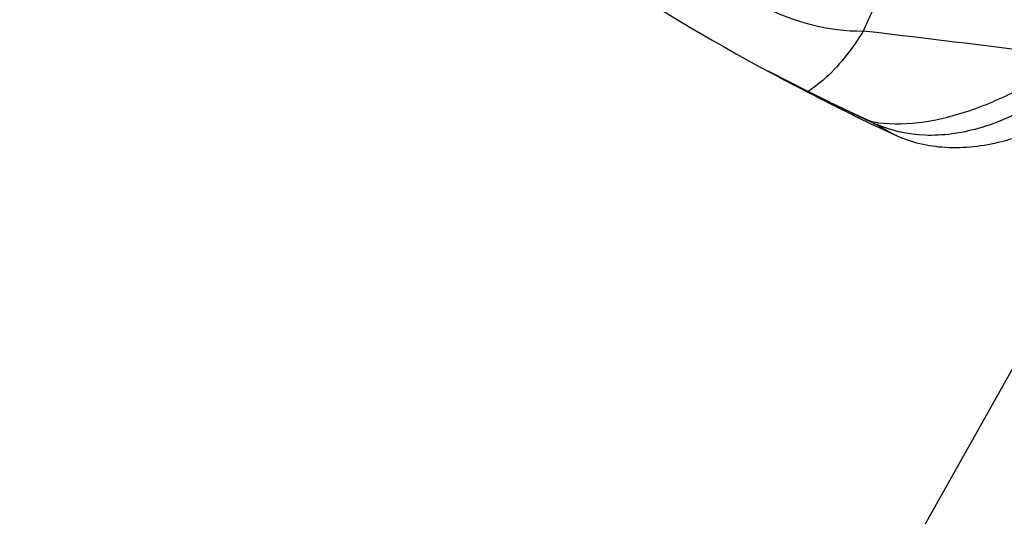
# Model space of a CAD drawing. Units: millimetres. Extents: x 0 to 841, y 0 to 594.
# Drawn here: x 180 to 183, y 147 to 148 of the extents above; entities that cross this region are included whole.
import ezdxf

# ---------------------------------------------------------------- set-up
doc = ezdxf.new("R2010")
doc.units = ezdxf.units.MM
doc.header["$LTSCALE"] = 46.255
doc.layers.add('607087453-000_CL', color=7, linetype='CONTINUOUS')
doc.layers.add('607087776-000_CL', color=7, linetype='CONTINUOUS')

msp = doc.modelspace()

# ---------------------------------------------------------------- linework, layer by layer
at = {"layer": '607087453-000_CL', "color": 9, "linetype": 'CONTINUOUS'}
for p, q in [((183.4248, 148.4219), (180.5793, 143.3559)), ((182.5103, 148.1688), (182.4937, 148.1765)), ((182.5109, 148.1685), (182.5746, 148.1335))]:
    msp.add_line(p, q, dxfattribs=at)
at = {"layer": '607087453-000_CL', "color": 7, "linetype": 'CONTINUOUS'}
for p, q in [((182.4955, 148.1763), (182.4945, 148.1768)), ((182.5226, 148.1693), (182.5234, 148.1692))]:
    msp.add_line(p, q, dxfattribs=at)
for points in [[(182.494, 148.177), (182.4478, 148.1988), (182.3897, 148.2268), (182.3322, 148.2552), (182.2753, 148.284), (182.219, 148.3131)], [(182.5234, 148.169), (182.5186, 148.1697), (182.5132, 148.1707), (182.5082, 148.1719), (182.5036, 148.1732), (182.4994, 148.1747), (182.4955, 148.1763)]]:
    msp.add_lwpolyline(points, dxfattribs=at)
at = {"layer": '607087453-000_CL', "color": 9, "linetype": 'CONTINUOUS'}
for centre, radius, start, end in [((171.0987, 52.8725), 96.2277, 82.856756, 83.205378), ((185.4392, 154.4479), 6.9286, 242.74601, 243.54252), ((185.4752, 154.5209), 7.01, 243.54495, 244.82952), ((182.3774, 147.9273), 0.2756, 63.5853, 64.9756), ((182.3777, 147.9279), 0.2749, 61.1687, 63.5855), ((182.6606, 148.4891), 0.3539, 244.9823, 246.8058)]:
    msp.add_arc(centre, radius, start, end, dxfattribs=at)
at = {"layer": '607087453-000_CL', "color": 7, "linetype": 'CONTINUOUS'}
msp.add_ellipse((193.416, 167.4346), major_axis=(11.4735, 18.9642), ratio=0.544528, start_param=3.099129, end_param=3.200878, dxfattribs=at)
at = {"layer": '607087453-000_CL', "color": 9, "linetype": 'CONTINUOUS'}
for points, knots in [([(181.9814, 148.6831), (182.0367, 148.604), (182.1916, 148.4749), (182.3865, 148.4239), (182.4835, 148.4243)], [0, 0, 0, 0, 0.498712, 1, 1, 1, 1]), ([(182.5136, 148.4876), (182.5108, 148.483), (182.4994, 148.4625), (182.49, 148.441), (182.4835, 148.4243)], [0, 0, 0, 0, 0.233148, 1, 1, 1, 1]), ([(182.4835, 148.4243), (182.4729, 148.4072), (182.4306, 148.3439), (182.377, 148.2863), (182.3297, 148.2558)], [0, 0, 0, 0, 0.263421, 1, 1, 1, 1]), ([(182.5234, 148.1692), (182.6093, 148.159), (182.7507, 148.1851), (182.9275, 148.2637), (183.019, 148.3209), (183.0647, 148.3532)], [0, 0, 0, 0, 0.446299, 0.711086, 1, 1, 1, 1]), ([(183.1187, 148.3295), (183.0689, 148.2888), (182.969, 148.2192), (182.8119, 148.1479), (182.6588, 148.1255), (182.563, 148.1459), (182.5212, 148.1639)], [0, 0, 0, 0, 0.297325, 0.559522, 0.789874, 1, 1, 1, 1])]:
    msp.add_open_spline(points, degree=3, knots=knots, dxfattribs=at)
at = {"layer": '607087453-000_CL', "color": 7, "linetype": 'CONTINUOUS'}
msp.add_open_spline([(183.2119, 148.2912), (183.1572, 148.2497), (183.0481, 148.179), (182.8779, 148.1111), (182.7169, 148.0909), (182.6171, 148.1137), (182.5746, 148.1335)], degree=3, knots=[0, 0, 0, 0, 0.300412, 0.565017, 0.794937, 1, 1, 1, 1], dxfattribs=at)
at = {"layer": '607087776-000_CL', "color": 9, "linetype": 'CONTINUOUS'}
for points, knots in [([(132.9806, 97.4892), (134.3876, 98.1408), (137.2165, 99.6432), (141.3458, 102.3576), (145.4517, 105.5753), (149.4952, 109.2651), (153.4383, 113.3921), (157.2436, 117.917), (160.8748, 122.7968), (164.2973, 127.9847), (167.4783, 133.4313), (170.3874, 139.0843), (172.9967, 144.8897), (175.2813, 150.7919), (177.2193, 156.7345), (178.7922, 162.6605), (179.9849, 168.5135), (180.7862, 174.2375), (181.1882, 179.7781), (181.187, 185.0828), (180.7824, 190.1016), (179.9774, 194.7874), (178.7783, 199.0963), (177.1947, 202.9874), (175.5402, 205.8927), (174.0368, 207.9531), (172.8402, 209.3492), (171.5614, 210.6144), (170.2034, 211.7454), (168.7697, 212.7394), (167.2636, 213.5937), (165.6892, 214.306), (164.0503, 214.8747), (162.3512, 215.2982), (160.5962, 215.5757), (158.7897, 215.7065), (156.2851, 215.6851), (153.7222, 215.3619), (151.1392, 214.7663), (148.4351, 213.9568), (146.4358, 213.1523), (145.1151, 212.5407)], [0, 0, 0, 0, 0.028945, 0.059676, 0.092137, 0.126221, 0.161776, 0.198614, 0.236521, 0.275259, 0.314576, 0.354208, 0.393886, 0.433338, 0.472299, 0.510511, 0.547731, 0.583737, 0.618332, 0.65135, 0.682669, 0.712213, 0.73997, 0.766, 0.790447, 0.802157, 0.813571, 0.824735, 0.835699, 0.846521, 0.857259, 0.867977, 0.878736, 0.889598, 0.900623, 0.911864, 0.923371, 0.947338, 0.959883, 0.972831, 1, 1, 1, 1]), ([(144.9932, 212.0076), (146.301, 212.6133), (148.2808, 213.41), (150.9584, 214.2115), (153.5162, 214.8013), (156.054, 215.1214), (158.5341, 215.1426), (160.323, 215.013), (162.0608, 214.7382), (163.7433, 214.3188), (165.3661, 213.7558), (166.9252, 213.0504), (168.4165, 212.2044), (169.8362, 211.2202), (171.1809, 210.1002), (172.4472, 208.8474), (173.6321, 207.4649), (175.1209, 205.4247), (176.7592, 202.5478), (178.3272, 198.6948), (179.5146, 194.4279), (180.3118, 189.788), (180.7125, 184.8183), (180.7136, 179.5654), (180.3155, 174.079), (179.5221, 168.4109), (178.341, 162.6152), (176.7835, 156.7471), (174.8645, 150.8627), (172.6022, 145.0182), (170.0184, 139.2695), (167.1377, 133.6717), (163.9878, 128.2785), (160.5988, 123.1412), (157.0031, 118.3092), (153.2351, 113.8285), (149.3305, 109.7418), (145.3266, 106.0881), (141.2608, 102.902), (137.1719, 100.2141), (134.3706, 98.7264), (132.9774, 98.0812)], [0, 0, 0, 0, 0.027169, 0.040117, 0.052662, 0.076629, 0.088136, 0.099377, 0.110402, 0.121264, 0.132023, 0.142741, 0.153479, 0.164301, 0.175265, 0.186429, 0.197843, 0.209553, 0.234, 0.26003, 0.287787, 0.317331, 0.34865, 0.381668, 0.416263, 0.452269, 0.489489, 0.527701, 0.566662, 0.606114, 0.645792, 0.685424, 0.724741, 0.763479, 0.801386, 0.838224, 0.873779, 0.907863, 0.940324, 0.971055, 1, 1, 1, 1])]:
    msp.add_open_spline(points, degree=3, knots=knots, dxfattribs=at)

doc.saveas('drawing.dxf')
